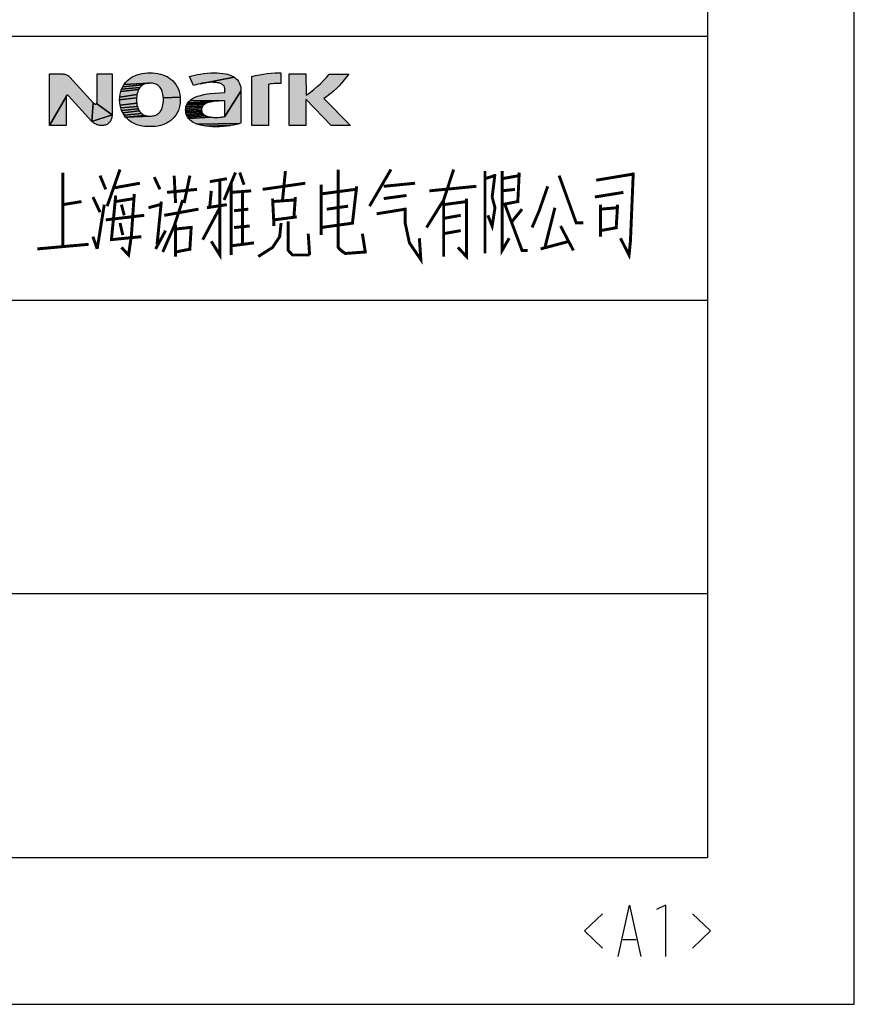
# Model space of a CAD drawing. Units: millimetres. Extents: x 0 to 1682, y 0 to 1188.
# Drawn here: x 1568 to 1682, y 0 to 134 of the extents above; entities that cross this region are included whole.
import ezdxf

# ---------------------------------------------------------------- set-up
doc = ezdxf.new("R2010")
doc.units = ezdxf.units.MM
doc.header["$LTSCALE"] = 92.51
doc.layers.add('DRW0001_DXF_FORMAT', color=7, linetype='CONTINUOUS')

# ---------------------------------------------------------------- blocks, each defined once
blk = doc.blocks.new('BTL_NOARK_20201225_BL0', base_point=(1482, 76))
at = {"layer": 'DRW0001_DXF_FORMAT', "linetype": 'Continuous'}
for points in [[(1574.66, 123.99), (1574.65, 123.99), (1574.63, 123.98), (1574.62, 123.98), (1574.61, 123.97), (1574.6, 123.96), (1574.59, 123.95), (1574.59, 123.94), (1572.27, 119.82), (1572.27, 126.87), (1573.97, 126.87), (1574.08, 126.86), (1574.18, 126.85), (1574.28, 126.83), (1574.39, 126.81), (1574.48, 126.77), (1574.58, 126.73), (1574.68, 126.69), (1574.77, 126.63), (1574.82, 126.59), (1574.88, 126.55), (1574.93, 126.5), (1574.98, 126.45), (1575.02, 126.4), (1578.22, 122.94), (1578.03, 120.39), (1574.84, 123.87), (1574.83, 123.88), (1574.81, 123.9), (1574.8, 123.92), (1574.78, 123.93), (1574.76, 123.94), (1574.75, 123.96), (1574.73, 123.97), (1574.71, 123.98), (1574.69, 123.98), (1574.68, 123.99)], [(1578.73, 126.87), (1580.79, 126.87), (1580.79, 121.27), (1578.68, 122.83), (1578.69, 122.85), (1578.7, 122.88), (1578.71, 122.9), (1578.72, 122.96), (1578.73, 123.01), (1578.73, 123.07), (1578.73, 123.12), (1578.73, 124.09)], [(1585.95, 127.01), (1586.31, 127), (1586.67, 126.97), (1587.02, 126.91), (1587.37, 126.83), (1587.72, 126.73), (1588, 126.62), (1588.28, 126.49), (1588.54, 126.33), (1588.79, 126.16), (1589.02, 125.96), (1589.26, 125.71), (1589.48, 125.42), (1589.67, 125.12), (1589.82, 124.8), (1589.94, 124.45), (1590.02, 124.08), (1590.07, 123.71), (1587.78, 123.59), (1587.76, 123.83), (1587.72, 124.07), (1587.67, 124.3), (1587.62, 124.45), (1587.56, 124.6), (1587.5, 124.75), (1587.42, 124.88), (1587.32, 125.01), (1587.2, 125.15), (1587.06, 125.27), (1586.91, 125.37), (1586.75, 125.46), (1586.6, 125.52), (1586.44, 125.56), (1586.28, 125.59), (1586.11, 125.61), (1585.95, 125.61), (1585.78, 125.61), (1582.42, 125.42), (1582.63, 125.71), (1582.88, 125.96), (1583.11, 126.16), (1583.36, 126.33), (1583.62, 126.49), (1583.89, 126.62), (1584.18, 126.73), (1584.52, 126.83), (1584.87, 126.91), (1585.23, 126.97), (1585.59, 127)], [(1594.23, 126.99), (1594.71, 127.01), (1595.1, 127), (1595.49, 126.98), (1595.88, 126.93), (1596.27, 126.87), (1596.51, 126.81), (1596.75, 126.74), (1596.98, 126.66), (1597.2, 126.55), (1597.41, 126.43), (1592.79, 125.53), (1592.49, 125.46), (1592.19, 125.39), (1591.89, 125.3), (1591.32, 126.5), (1591.68, 126.61), (1592.05, 126.7), (1592.43, 126.78), (1592.8, 126.84), (1593.28, 126.91), (1593.75, 126.96)], [(1594.46, 125.72), (1594.11, 125.71), (1593.77, 125.68), (1593.43, 125.64), (1593.09, 125.58), (1592.79, 125.53), (1597.41, 126.43), (1597.56, 126.33), (1597.7, 126.21), (1597.82, 126.09), (1597.94, 125.95), (1598.03, 125.81), (1598.12, 125.65), (1598.21, 125.44), (1598.28, 125.21), (1598.33, 124.98), (1598.35, 124.74), (1598.36, 124.5), (1596.17, 121.07), (1596.17, 123.21), (1591.41, 123.26), (1591.59, 123.39), (1591.77, 123.51), (1592.11, 123.68), (1592.45, 123.81), (1592.87, 123.94), (1593.3, 124.05), (1593.73, 124.13), (1594.17, 124.19), (1596.17, 124.35), (1596.17, 124.71), (1596.17, 124.81), (1596.15, 124.9), (1596.13, 125), (1596.1, 125.09), (1596.05, 125.18), (1596, 125.25), (1595.93, 125.32), (1595.86, 125.38), (1595.79, 125.44), (1595.71, 125.49), (1595.61, 125.54), (1595.5, 125.58), (1595.39, 125.61), (1595.28, 125.64), (1595.17, 125.66), (1594.99, 125.69), (1594.81, 125.7), (1594.63, 125.71)], [(1603.78, 125.55), (1603.65, 125.56), (1603.53, 125.57), (1603.41, 125.57), (1603.28, 125.57), (1603.07, 125.57), (1602.87, 125.56), (1602.66, 125.53), (1602.52, 125.52), (1602.39, 125.49), (1602.26, 125.46), (1602.13, 125.43), (1602.13, 119.82), (1599.82, 119.82), (1599.82, 126.5), (1600.34, 126.64), (1600.87, 126.76), (1601.41, 126.85), (1601.94, 126.92), (1602.48, 126.97), (1603.02, 127), (1603.56, 127.01), (1603.67, 127.01), (1603.78, 127)], [(1610.39, 126.85), (1613.06, 126.85), (1612.79, 126.49), (1612.44, 126.05), (1612.07, 125.62), (1611.73, 125.24), (1611.37, 124.88), (1610.99, 124.53), (1610.68, 124.26), (1610.35, 124), (1610.01, 123.76), (1609.66, 123.53), (1613.28, 119.82), (1610.67, 119.82), (1607.24, 123.37), (1607.2, 123.37), (1607.2, 119.82), (1604.91, 119.82), (1604.91, 126.86), (1607.2, 126.86), (1607.24, 123.98), (1607.54, 124.17), (1607.83, 124.38), (1608.3, 124.74), (1608.76, 125.13), (1609.2, 125.53), (1609.61, 125.95), (1610.01, 126.39)], [(1584.48, 124.88), (1584.4, 124.75), (1581.96, 124.45), (1582.08, 124.8), (1584.57, 125.01)], [(1584.7, 125.15), (1584.57, 125.01), (1582.08, 124.8), (1582.23, 125.12), (1584.98, 125.37), (1584.83, 125.27)], [(1585.15, 125.46), (1584.98, 125.37), (1582.23, 125.12), (1582.42, 125.42), (1585.78, 125.61), (1585.62, 125.59), (1585.46, 125.56), (1585.3, 125.52)], [(1574.54, 122.8), (1574.54, 119.82), (1572.27, 119.82), (1574.59, 123.94), (1574.57, 123.92), (1574.57, 123.9), (1574.56, 123.88), (1574.55, 123.85), (1574.55, 123.83), (1574.54, 123.79), (1574.54, 123.74), (1574.54, 123.7), (1574.54, 123.65)], [(1584.14, 123.83), (1584.12, 123.59), (1581.81, 123.34), (1581.82, 123.71), (1584.18, 124.07)], [(1584.12, 123.36), (1584.12, 123.12), (1584.14, 122.88), (1581.87, 122.6), (1581.82, 122.97), (1581.81, 123.34), (1584.12, 123.59)], [(1584.28, 124.45), (1584.23, 124.3), (1584.18, 124.07), (1581.82, 123.71), (1581.87, 124.08), (1581.96, 124.45), (1584.4, 124.75), (1584.33, 124.6)], [(1587.78, 123.59), (1590.07, 123.71), (1590.09, 123.34), (1590.07, 122.97), (1590.02, 122.6), (1589.94, 122.24), (1589.82, 121.88), (1589.67, 121.56), (1589.48, 121.26), (1589.26, 120.97), (1589.02, 120.72), (1588.79, 120.52), (1588.54, 120.34), (1588.28, 120.19), (1588, 120.06), (1587.72, 119.94), (1587.38, 119.84), (1587.02, 119.76), (1586.67, 119.71), (1586.31, 119.68), (1585.59, 119.68), (1585.23, 119.71), (1584.87, 119.76), (1584.52, 119.84), (1584.18, 119.94), (1583.89, 120.06), (1583.62, 120.19), (1583.36, 120.34), (1583.11, 120.52), (1582.88, 120.72), (1582.63, 120.97), (1586.11, 121.12), (1586.28, 121.13), (1586.44, 121.16), (1586.6, 121.21), (1586.75, 121.26), (1586.91, 121.35), (1587.06, 121.45), (1587.2, 121.57), (1587.32, 121.71), (1587.42, 121.83), (1587.5, 121.97), (1587.56, 122.11), (1587.62, 122.26), (1587.67, 122.41), (1587.72, 122.64), (1587.76, 122.88), (1587.78, 123.12), (1587.78, 123.36)], [(1594.86, 120.93), (1595.05, 120.93), (1595.24, 120.94), (1595.43, 120.96), (1595.61, 120.97), (1595.73, 120.98), (1595.84, 121), (1595.95, 121.02), (1596.06, 121.04), (1596.17, 121.07), (1598.36, 124.5), (1598.36, 120.17), (1598.15, 120.1), (1592.34, 120.03), (1592.08, 120.14), (1591.84, 120.26), (1591.66, 120.37), (1591.49, 120.5), (1591.33, 120.64), (1591.19, 120.8), (1594.26, 120.97), (1594.46, 120.95), (1594.66, 120.93)], [(1578.55, 122.74), (1578.57, 122.74), (1578.59, 122.75), (1578.61, 122.76), (1578.63, 122.77), (1578.65, 122.78), (1578.67, 122.8), (1578.68, 122.83), (1580.79, 121.27), (1578.03, 120.39), (1578.22, 122.94), (1578.26, 122.9), (1578.3, 122.86), (1578.34, 122.83), (1578.39, 122.8), (1578.41, 122.78), (1578.45, 122.77), (1578.48, 122.75), (1578.5, 122.75), (1578.52, 122.74)], [(1584.18, 122.64), (1584.23, 122.41), (1581.96, 122.24), (1581.87, 122.6), (1584.14, 122.88)], [(1584.28, 122.26), (1584.33, 122.11), (1582.08, 121.88), (1581.96, 122.24), (1584.23, 122.41)], [(1593.01, 122.21), (1592.99, 122.09), (1590.81, 121.93), (1590.82, 122.15), (1593.05, 122.33)], [(1593.1, 122.43), (1593.05, 122.33), (1590.82, 122.15), (1590.86, 122.37), (1593.16, 122.52)], [(1593.24, 122.6), (1593.16, 122.52), (1590.86, 122.37), (1590.92, 122.58), (1593.43, 122.75), (1593.33, 122.68)], [(1593.54, 122.81), (1593.43, 122.75), (1590.92, 122.58), (1591.01, 122.77), (1593.74, 122.9)], [(1593.94, 122.96), (1593.74, 122.9), (1591.01, 122.77), (1591.12, 122.94), (1594.44, 123.08), (1594.19, 123.03)], [(1594.7, 123.11), (1594.44, 123.08), (1591.12, 122.94), (1591.26, 123.1), (1591.41, 123.26), (1596.17, 123.21), (1595.77, 123.19), (1595.36, 123.17), (1594.96, 123.14)], [(1580.57, 120.43), (1580.49, 120.32), (1580.41, 120.22), (1580.31, 120.13), (1580.2, 120.05), (1580.09, 119.98), (1579.97, 119.93), (1579.85, 119.89), (1579.72, 119.86), (1579.59, 119.84), (1579.46, 119.83), (1579.33, 119.82), (1579.21, 119.83), (1579.08, 119.84), (1578.96, 119.87), (1578.84, 119.9), (1578.72, 119.94), (1578.6, 119.99), (1578.49, 120.04), (1578.38, 120.1), (1578.28, 120.17), (1578.19, 120.23), (1578.11, 120.31), (1578.03, 120.39), (1580.79, 121.27), (1580.79, 121.16), (1580.77, 121.05), (1580.75, 120.92), (1580.72, 120.79), (1580.68, 120.67), (1580.63, 120.55)], [(1584.4, 121.97), (1584.48, 121.83), (1582.23, 121.56), (1582.08, 121.88), (1584.33, 122.11)], [(1584.7, 121.57), (1584.83, 121.45), (1582.42, 121.26), (1582.23, 121.56), (1584.48, 121.83), (1584.57, 121.71)], [(1585.15, 121.26), (1585.3, 121.21), (1582.63, 120.97), (1582.42, 121.26), (1584.83, 121.45), (1584.98, 121.35)], [(1585.95, 121.11), (1586.11, 121.12), (1582.63, 120.97), (1585.3, 121.21), (1585.46, 121.16), (1585.62, 121.13), (1585.78, 121.12)], [(1592.98, 121.97), (1592.98, 121.88), (1590.82, 121.73), (1590.81, 121.93), (1592.99, 122.09)], [(1593, 121.79), (1593.02, 121.7), (1590.85, 121.54), (1590.82, 121.73), (1592.98, 121.88)], [(1593.06, 121.61), (1593.1, 121.53), (1590.9, 121.34), (1590.85, 121.54), (1593.02, 121.7)], [(1593.23, 121.38), (1593.3, 121.31), (1590.97, 121.15), (1590.9, 121.34), (1593.1, 121.53), (1593.16, 121.45)], [(1593.47, 121.2), (1593.58, 121.15), (1591.06, 120.97), (1590.97, 121.15), (1593.3, 121.31), (1593.38, 121.25)], [(1594.06, 121), (1594.26, 120.97), (1591.19, 120.8), (1591.06, 120.97), (1593.58, 121.15), (1593.7, 121.1), (1593.82, 121.06), (1593.94, 121.03)], [(1597.94, 120.03), (1597.73, 119.98), (1597.32, 119.89), (1596.91, 119.82), (1593.58, 119.75), (1593.13, 119.82), (1592.86, 119.88), (1592.59, 119.95), (1592.34, 120.03), (1598.15, 120.1)], [(1596.42, 119.75), (1595.92, 119.7), (1595.43, 119.67), (1594.93, 119.67), (1594.48, 119.67), (1594.03, 119.7), (1593.58, 119.75), (1596.91, 119.82)]]:
    blk.add_hatch(color=3, dxfattribs=at).paths.add_polyline_path(points)
at = {"layer": 'DRW0001_DXF_FORMAT', "color": 7, "linetype": 'Continuous'}
for p, q in [((1302, 132), (1662, 132)), ((1562, 96), (1662, 96)), ((1462, 56), (1662, 56)), ((1302, 20), (1662, 20)), ((1302, 20), (1662, 20))]:
    blk.add_line(p, q, dxfattribs=at)
at = {"layer": 'DRW0001_DXF_FORMAT', "color": 3, "linetype": 'Continuous'}
for points in [[(1574.66, 123.99), (1574.65, 123.99), (1574.63, 123.98), (1574.62, 123.98), (1574.61, 123.97), (1574.6, 123.96), (1574.59, 123.95), (1574.59, 123.94), (1572.27, 119.82), (1572.27, 126.87), (1573.97, 126.87), (1574.08, 126.86), (1574.18, 126.85), (1574.28, 126.83), (1574.39, 126.81), (1574.48, 126.77), (1574.58, 126.73), (1574.68, 126.69), (1574.77, 126.63), (1574.82, 126.59), (1574.88, 126.55), (1574.93, 126.5), (1574.98, 126.45), (1575.02, 126.4), (1578.22, 122.94), (1578.03, 120.39), (1574.84, 123.87), (1574.83, 123.88), (1574.81, 123.9), (1574.8, 123.92), (1574.78, 123.93), (1574.76, 123.94), (1574.75, 123.96), (1574.73, 123.97), (1574.71, 123.98), (1574.69, 123.98), (1574.68, 123.99), (1574.66, 123.99)], [(1578.73, 126.87), (1580.79, 126.87), (1580.79, 121.27), (1578.68, 122.83), (1578.69, 122.85), (1578.7, 122.88), (1578.71, 122.9), (1578.72, 122.96), (1578.73, 123.01), (1578.73, 123.07), (1578.73, 123.12), (1578.73, 124.09), (1578.73, 126.87)], [(1585.95, 127.01), (1586.31, 127), (1586.67, 126.97), (1587.02, 126.91), (1587.37, 126.83), (1587.72, 126.73), (1588, 126.62), (1588.28, 126.49), (1588.54, 126.33), (1588.79, 126.16), (1589.02, 125.96), (1589.26, 125.71), (1589.48, 125.42), (1589.67, 125.12), (1589.82, 124.8), (1589.94, 124.45), (1590.02, 124.08), (1590.07, 123.71), (1587.78, 123.59), (1587.76, 123.83), (1587.72, 124.07), (1587.67, 124.3), (1587.62, 124.45), (1587.56, 124.6), (1587.5, 124.75), (1587.42, 124.88), (1587.32, 125.01), (1587.2, 125.15), (1587.06, 125.27), (1586.91, 125.37), (1586.75, 125.46), (1586.6, 125.52), (1586.44, 125.56), (1586.28, 125.59), (1586.11, 125.61), (1585.95, 125.61), (1585.78, 125.61), (1582.42, 125.42), (1582.63, 125.71), (1582.88, 125.96), (1583.11, 126.16), (1583.36, 126.33), (1583.62, 126.49), (1583.89, 126.62), (1584.18, 126.73), (1584.52, 126.83), (1584.87, 126.91), (1585.23, 126.97), (1585.59, 127), (1585.95, 127.01)], [(1594.23, 126.99), (1594.71, 127.01), (1595.1, 127), (1595.49, 126.98), (1595.88, 126.93), (1596.27, 126.87), (1596.51, 126.81), (1596.75, 126.74), (1596.98, 126.66), (1597.2, 126.55), (1597.41, 126.43), (1592.79, 125.53), (1592.49, 125.46), (1592.19, 125.39), (1591.89, 125.3), (1591.32, 126.5), (1591.68, 126.61), (1592.05, 126.7), (1592.43, 126.78), (1592.8, 126.84), (1593.28, 126.91), (1593.75, 126.96), (1594.23, 126.99)], [(1594.46, 125.72), (1594.11, 125.71), (1593.77, 125.68), (1593.43, 125.64), (1593.09, 125.58), (1592.79, 125.53), (1597.41, 126.43), (1597.56, 126.33), (1597.7, 126.21), (1597.82, 126.09), (1597.94, 125.95), (1598.03, 125.81), (1598.12, 125.65), (1598.21, 125.44), (1598.28, 125.21), (1598.33, 124.98), (1598.35, 124.74), (1598.36, 124.5), (1596.17, 121.07), (1596.17, 123.21), (1591.41, 123.26), (1591.59, 123.39), (1591.77, 123.51), (1592.11, 123.68), (1592.45, 123.81), (1592.87, 123.94), (1593.3, 124.05), (1593.73, 124.13), (1594.17, 124.19), (1596.17, 124.35), (1596.17, 124.71), (1596.17, 124.81), (1596.15, 124.9), (1596.13, 125), (1596.1, 125.09), (1596.05, 125.18), (1596, 125.25), (1595.93, 125.32), (1595.86, 125.38), (1595.79, 125.44), (1595.71, 125.49), (1595.61, 125.54), (1595.5, 125.58), (1595.39, 125.61), (1595.28, 125.64), (1595.17, 125.66), (1594.99, 125.69), (1594.81, 125.7), (1594.63, 125.71), (1594.46, 125.72)], [(1603.78, 125.55), (1603.65, 125.56), (1603.53, 125.57), (1603.41, 125.57), (1603.28, 125.57), (1603.07, 125.57), (1602.87, 125.56), (1602.66, 125.53), (1602.52, 125.52), (1602.39, 125.49), (1602.26, 125.46), (1602.13, 125.43), (1602.13, 119.82), (1599.82, 119.82), (1599.82, 126.5), (1600.34, 126.64), (1600.87, 126.76), (1601.41, 126.85), (1601.94, 126.92), (1602.48, 126.97), (1603.02, 127), (1603.56, 127.01), (1603.67, 127.01), (1603.78, 127), (1603.78, 125.55)], [(1610.39, 126.85), (1613.06, 126.85), (1612.79, 126.49), (1612.44, 126.05), (1612.07, 125.62), (1611.73, 125.24), (1611.37, 124.88), (1610.99, 124.53), (1610.68, 124.26), (1610.35, 124), (1610.01, 123.76), (1609.66, 123.53), (1613.28, 119.82), (1610.67, 119.82), (1607.24, 123.37), (1607.2, 123.37), (1607.2, 119.82), (1604.91, 119.82), (1604.91, 126.86), (1607.2, 126.86), (1607.24, 123.98), (1607.54, 124.17), (1607.83, 124.38), (1608.3, 124.74), (1608.76, 125.13), (1609.2, 125.53), (1609.61, 125.95), (1610.01, 126.39), (1610.39, 126.85)], [(1584.48, 124.88), (1584.4, 124.75), (1581.96, 124.45), (1582.08, 124.8), (1584.57, 125.01), (1584.48, 124.88)], [(1584.7, 125.15), (1584.57, 125.01), (1582.08, 124.8), (1582.23, 125.12), (1584.98, 125.37), (1584.83, 125.27), (1584.7, 125.15)], [(1585.15, 125.46), (1584.98, 125.37), (1582.23, 125.12), (1582.42, 125.42), (1585.78, 125.61), (1585.62, 125.59), (1585.46, 125.56), (1585.3, 125.52), (1585.15, 125.46)], [(1574.54, 122.8), (1574.54, 119.82), (1572.27, 119.82), (1574.59, 123.94), (1574.57, 123.92), (1574.57, 123.9), (1574.56, 123.88), (1574.55, 123.85), (1574.55, 123.83), (1574.54, 123.79), (1574.54, 123.74), (1574.54, 123.7), (1574.54, 123.65), (1574.54, 122.8)], [(1584.14, 123.83), (1584.12, 123.59), (1581.81, 123.34), (1581.82, 123.71), (1584.18, 124.07), (1584.14, 123.83)], [(1584.12, 123.36), (1584.12, 123.12), (1584.14, 122.88), (1581.87, 122.6), (1581.82, 122.97), (1581.81, 123.34), (1584.12, 123.59), (1584.12, 123.36)], [(1584.28, 124.45), (1584.23, 124.3), (1584.18, 124.07), (1581.82, 123.71), (1581.87, 124.08), (1581.96, 124.45), (1584.4, 124.75), (1584.33, 124.6), (1584.28, 124.45)], [(1587.78, 123.59), (1590.07, 123.71), (1590.09, 123.34), (1590.07, 122.97), (1590.02, 122.6), (1589.94, 122.24), (1589.82, 121.88), (1589.67, 121.56), (1589.48, 121.26), (1589.26, 120.97), (1589.02, 120.72), (1588.79, 120.52), (1588.54, 120.34), (1588.28, 120.19), (1588, 120.06), (1587.72, 119.94), (1587.38, 119.84), (1587.02, 119.76), (1586.67, 119.71), (1586.31, 119.68), (1585.59, 119.68), (1585.23, 119.71), (1584.87, 119.76), (1584.52, 119.84), (1584.18, 119.94), (1583.89, 120.06), (1583.62, 120.19), (1583.36, 120.34), (1583.11, 120.52), (1582.88, 120.72), (1582.63, 120.97), (1586.11, 121.12), (1586.28, 121.13), (1586.44, 121.16), (1586.6, 121.21), (1586.75, 121.26), (1586.91, 121.35), (1587.06, 121.45), (1587.2, 121.57), (1587.32, 121.71), (1587.42, 121.83), (1587.5, 121.97), (1587.56, 122.11), (1587.62, 122.26), (1587.67, 122.41), (1587.72, 122.64), (1587.76, 122.88), (1587.78, 123.12), (1587.78, 123.36), (1587.78, 123.59)], [(1594.86, 120.93), (1595.05, 120.93), (1595.24, 120.94), (1595.43, 120.96), (1595.61, 120.97), (1595.73, 120.98), (1595.84, 121), (1595.95, 121.02), (1596.06, 121.04), (1596.17, 121.07), (1598.36, 124.5), (1598.36, 120.17), (1598.15, 120.1), (1592.34, 120.03), (1592.08, 120.14), (1591.84, 120.26), (1591.66, 120.37), (1591.49, 120.5), (1591.33, 120.64), (1591.19, 120.8), (1594.26, 120.97), (1594.46, 120.95), (1594.66, 120.93), (1594.86, 120.93)], [(1578.55, 122.74), (1578.57, 122.74), (1578.59, 122.75), (1578.61, 122.76), (1578.63, 122.77), (1578.65, 122.78), (1578.67, 122.8), (1578.68, 122.83), (1580.79, 121.27), (1578.03, 120.39), (1578.22, 122.94), (1578.26, 122.9), (1578.3, 122.86), (1578.34, 122.83), (1578.39, 122.8), (1578.41, 122.78), (1578.45, 122.77), (1578.48, 122.75), (1578.5, 122.75), (1578.52, 122.74), (1578.55, 122.74)], [(1584.18, 122.64), (1584.23, 122.41), (1581.96, 122.24), (1581.87, 122.6), (1584.14, 122.88), (1584.18, 122.64)], [(1584.28, 122.26), (1584.33, 122.11), (1582.08, 121.88), (1581.96, 122.24), (1584.23, 122.41), (1584.28, 122.26)], [(1593.01, 122.21), (1592.99, 122.09), (1590.81, 121.93), (1590.82, 122.15), (1593.05, 122.33), (1593.01, 122.21)], [(1593.1, 122.43), (1593.05, 122.33), (1590.82, 122.15), (1590.86, 122.37), (1593.16, 122.52), (1593.1, 122.43)], [(1593.24, 122.6), (1593.16, 122.52), (1590.86, 122.37), (1590.92, 122.58), (1593.43, 122.75), (1593.33, 122.68), (1593.24, 122.6)], [(1593.54, 122.81), (1593.43, 122.75), (1590.92, 122.58), (1591.01, 122.77), (1593.74, 122.9), (1593.54, 122.81)], [(1593.94, 122.96), (1593.74, 122.9), (1591.01, 122.77), (1591.12, 122.94), (1594.44, 123.08), (1594.19, 123.03), (1593.94, 122.96)], [(1594.7, 123.11), (1594.44, 123.08), (1591.12, 122.94), (1591.26, 123.1), (1591.41, 123.26), (1596.17, 123.21), (1595.77, 123.19), (1595.36, 123.17), (1594.96, 123.14), (1594.7, 123.11)], [(1580.57, 120.43), (1580.49, 120.32), (1580.41, 120.22), (1580.31, 120.13), (1580.2, 120.05), (1580.09, 119.98), (1579.97, 119.93), (1579.85, 119.89), (1579.72, 119.86), (1579.59, 119.84), (1579.46, 119.83), (1579.33, 119.82), (1579.21, 119.83), (1579.08, 119.84), (1578.96, 119.87), (1578.84, 119.9), (1578.72, 119.94), (1578.6, 119.99), (1578.49, 120.04), (1578.38, 120.1), (1578.28, 120.17), (1578.19, 120.23), (1578.11, 120.31), (1578.03, 120.39), (1580.79, 121.27), (1580.79, 121.16), (1580.77, 121.05), (1580.75, 120.92), (1580.72, 120.79), (1580.68, 120.67), (1580.63, 120.55), (1580.57, 120.43)], [(1584.4, 121.97), (1584.48, 121.83), (1582.23, 121.56), (1582.08, 121.88), (1584.33, 122.11), (1584.4, 121.97)], [(1584.7, 121.57), (1584.83, 121.45), (1582.42, 121.26), (1582.23, 121.56), (1584.48, 121.83), (1584.57, 121.71), (1584.7, 121.57)], [(1585.15, 121.26), (1585.3, 121.21), (1582.63, 120.97), (1582.42, 121.26), (1584.83, 121.45), (1584.98, 121.35), (1585.15, 121.26)], [(1585.95, 121.11), (1586.11, 121.12), (1582.63, 120.97), (1585.3, 121.21), (1585.46, 121.16), (1585.62, 121.13), (1585.78, 121.12), (1585.95, 121.11)], [(1592.98, 121.97), (1592.98, 121.88), (1590.82, 121.73), (1590.81, 121.93), (1592.99, 122.09), (1592.98, 121.97)], [(1593, 121.79), (1593.02, 121.7), (1590.85, 121.54), (1590.82, 121.73), (1592.98, 121.88), (1593, 121.79)], [(1593.06, 121.61), (1593.1, 121.53), (1590.9, 121.34), (1590.85, 121.54), (1593.02, 121.7), (1593.06, 121.61)], [(1593.23, 121.38), (1593.3, 121.31), (1590.97, 121.15), (1590.9, 121.34), (1593.1, 121.53), (1593.16, 121.45), (1593.23, 121.38)], [(1593.47, 121.2), (1593.58, 121.15), (1591.06, 120.97), (1590.97, 121.15), (1593.3, 121.31), (1593.38, 121.25), (1593.47, 121.2)], [(1594.06, 121), (1594.26, 120.97), (1591.19, 120.8), (1591.06, 120.97), (1593.58, 121.15), (1593.7, 121.1), (1593.82, 121.06), (1593.94, 121.03), (1594.06, 121)], [(1597.94, 120.03), (1597.73, 119.98), (1597.32, 119.89), (1596.91, 119.82), (1593.58, 119.75), (1593.13, 119.82), (1592.86, 119.88), (1592.59, 119.95), (1592.34, 120.03), (1598.15, 120.1), (1597.94, 120.03)], [(1596.42, 119.75), (1595.92, 119.7), (1595.43, 119.67), (1594.93, 119.67), (1594.48, 119.67), (1594.03, 119.7), (1593.58, 119.75), (1596.91, 119.82), (1596.42, 119.75)]]:
    blk.add_lwpolyline(points, dxfattribs=at)
at = {"layer": 'DRW0001_DXF_FORMAT', "color": 7, "linetype": 'Continuous', "const_width": 0.4}
for points in [[(1574.08, 113.42), (1574.08, 103.21)], [(1579.92, 111.12), (1579.14, 113)], [(1580.11, 108.83), (1581.86, 113.83)], [(1586.53, 112.79), (1587.31, 111.12)], [(1589.25, 113), (1589.44, 109.25)], [(1591.39, 113), (1590.61, 109.25)], [(1594.11, 112.17), (1596.44, 112.58)], [(1597.61, 113.42), (1596.06, 109.67)], [(1598.19, 113.42), (1598.78, 111.75)], [(1604.42, 113.62), (1604.03, 109.67)], [(1611.61, 113.83), (1611.61, 103.63), (1611.61, 103.21), (1612, 102.79), (1612.58, 102.38), (1615.31, 102.58), (1614.92, 105.08)], [(1618.81, 113.83), (1615.89, 108.83)], [(1627.36, 113.83), (1626, 109.67), (1623.67, 105.92)], [(1631.64, 113.62), (1631.64, 102.38)], [(1631.64, 112.58), (1633, 113)], [(1633, 113.21), (1632.61, 110.08)], [(1633.97, 113.62), (1633.97, 102.79), (1634.94, 104.46)], [(1636.31, 113.42), (1636.11, 109.46), (1633.97, 109.04)], [(1633.97, 112.58), (1636.31, 113)], [(1641.75, 113), (1644.08, 106.54), (1645.06, 106.54)], [(1651.86, 113.21), (1646.81, 112.37)], [(1650.11, 104.46), (1651.28, 102.17), (1651.47, 104.04), (1651.86, 113.42)], [(1584.58, 111.96), (1581.08, 111.33)], [(1595.47, 112.37), (1595.47, 102.17), (1594.31, 104.04)], [(1597.03, 111.96), (1597.03, 102.17)], [(1601.31, 111.12), (1607.14, 111.96)], [(1609.28, 111.75), (1609.28, 104.88)], [(1614.14, 111.54), (1613.56, 106.54)], [(1617.83, 111.54), (1622.11, 111.96)], [(1624.06, 110.92), (1630.47, 111.54)], [(1640.19, 111.54), (1639.03, 108.21), (1638.06, 105.92)], [(1578.17, 110.08), (1579.14, 108)], [(1581.28, 110.29), (1580.69, 104.25)], [(1583.81, 110.5), (1583.42, 104.88)], [(1588.28, 110.71), (1592.36, 111.12)], [(1594.31, 110.92), (1594.11, 108.83)], [(1597.03, 110.71), (1599.75, 110.92)], [(1598.58, 110.71), (1598.58, 103.63)], [(1605.58, 107.37), (1605.78, 110.08)], [(1609.28, 110.5), (1613.94, 111.12)], [(1617.83, 109.87), (1620.94, 110.29)], [(1632.61, 110.08), (1633, 108.62), (1632.61, 106.13), (1632.03, 107.58)], [(1633.97, 110.92), (1635.72, 111.12)], [(1646.61, 110.08), (1650.5, 110.71)], [(1576.61, 109.46), (1574.08, 109.04)], [(1579.72, 109.04), (1578.75, 103)], [(1583.81, 109.87), (1581.28, 109.46)], [(1582.06, 109.04), (1582.44, 107.58)], [(1585.75, 108.62), (1587.31, 109.04)], [(1587.5, 109.46), (1586.92, 103.63)], [(1590.42, 109.67), (1589.25, 106.13), (1587.69, 102.58)], [(1595.47, 108.62), (1593.14, 104.25)], [(1593.72, 108.62), (1596.44, 109.04)], [(1602.67, 109.87), (1602.86, 106.13)], [(1602.67, 109.46), (1605.58, 109.67)], [(1610.06, 108.42), (1612.97, 108.83)], [(1620.75, 108.62), (1620.75, 106.54), (1621.33, 103.83), (1622.89, 101.54), (1622.69, 104.46)], [(1626, 109.67), (1626, 101.96)], [(1626, 109.04), (1629.11, 109.46)], [(1629.11, 109.87), (1629.11, 101.96), (1627.94, 103.21)], [(1634.36, 109.04), (1636.69, 102.79), (1637.47, 102.79)], [(1641.17, 108.62), (1639.81, 103.21)], [(1647.39, 109.04), (1647.39, 104.67)], [(1649.72, 108.62), (1647.39, 108.42)], [(1649.53, 105.92), (1649.72, 109.04)], [(1579.92, 106.96), (1585.17, 107.58)], [(1587.89, 107.58), (1592.56, 108.42)], [(1597.42, 108.21), (1599.36, 108.42)], [(1602.86, 106.96), (1605.97, 107.37)], [(1616.86, 107.79), (1620.75, 108.42)], [(1626, 107.17), (1628.33, 107.58)], [(1636.69, 108.42), (1635.33, 106.75)], [(1582.25, 104.88), (1581.86, 106.54)], [(1589.44, 106.33), (1589.44, 101.96)], [(1589.44, 105.71), (1591.39, 105.92)], [(1591.58, 106.13), (1591.39, 103)], [(1597.42, 105.92), (1599.56, 106.13)], [(1603.83, 106.54), (1603.64, 104.67), (1602.67, 103.21), (1600.72, 101.96)], [(1604.81, 106.75), (1604.81, 102.79), (1605.39, 102.17), (1607.72, 102.17)], [(1613.75, 106.54), (1609.28, 105.92)], [(1641.94, 106.13), (1643.69, 102.79)], [(1647.39, 105.5), (1649.72, 105.92)], [(1578.75, 103), (1578.17, 104.67)], [(1580.5, 104.25), (1584.78, 104.67)], [(1583.42, 104.88), (1583.03, 102.17), (1582.06, 103.21)], [(1586.72, 103), (1588.08, 105.5)], [(1607.72, 102.17), (1607.53, 105.08)], [(1628.33, 105.5), (1626, 105.08)], [(1570.58, 103), (1577.58, 103.63)], [(1597.03, 103.42), (1600.14, 103.83)], [(1639.22, 103), (1643.11, 104.04)], [(1589.44, 102.58), (1591.58, 103)]]:
    blk.add_lwpolyline(points, dxfattribs=at)
at = {"layer": 'DRW0001_DXF_FORMAT', "color": 3, "linetype": 'Continuous'}
for points in [[(1595.5, 124.31), (1596.17, 124.35), (1594.83, 124.26), (1594.17, 124.19)], [(1585.95, 119.67), (1585.59, 119.68), (1586.31, 119.68)]]:
    blk.add_solid(points, dxfattribs=at)

msp = doc.modelspace()

# ---------------------------------------------------------------- linework, layer by layer
at = {"layer": 'DRW0001_DXF_FORMAT', "color": 1, "linetype": 'Continuous'}
for p, q in [((1682, 0), (1682, 1188)), ((1302, 132), (1662, 132)), ((1662, 132), (1662, 20)), ((1462, 96), (1662, 96)), ((1462, 56), (1662, 56)), ((1302, 20), (1662, 20)), ((1656.25, 13.5), (1655.025, 12.917)), ((1656.25, 13.5), (1656.25, 6.5)), ((1650.431, 8.833), (1652.269, 8.833)), ((0, 0), (1682, 0))]:
    msp.add_line(p, q, dxfattribs=at)
at = {"layer": 'DRW0001_DXF_FORMAT', "color": 7, "linetype": 'Continuous'}
for p in [(1662, 1168), (50, 20)]:
    msp.add_line(p, (1662, 20), dxfattribs=at)
at = {"layer": 'DRW0001_DXF_FORMAT', "color": 1, "linetype": 'Continuous'}
for points in [[(1649.819, 6.5), (1651.35, 13.5), (1652.881, 6.5)], [(1647.675, 12.333), (1645.225, 10), (1647.675, 7.667)], [(1659.925, 12.333), (1662.375, 10), (1659.925, 7.667)]]:
    msp.add_lwpolyline(points, dxfattribs=at)

# ---------------------------------------------------------------- block references
msp.add_blockref('BTL_NOARK_20201225_BL0', (1482, 76), dxfattribs=at)

doc.saveas('drawing.dxf')
